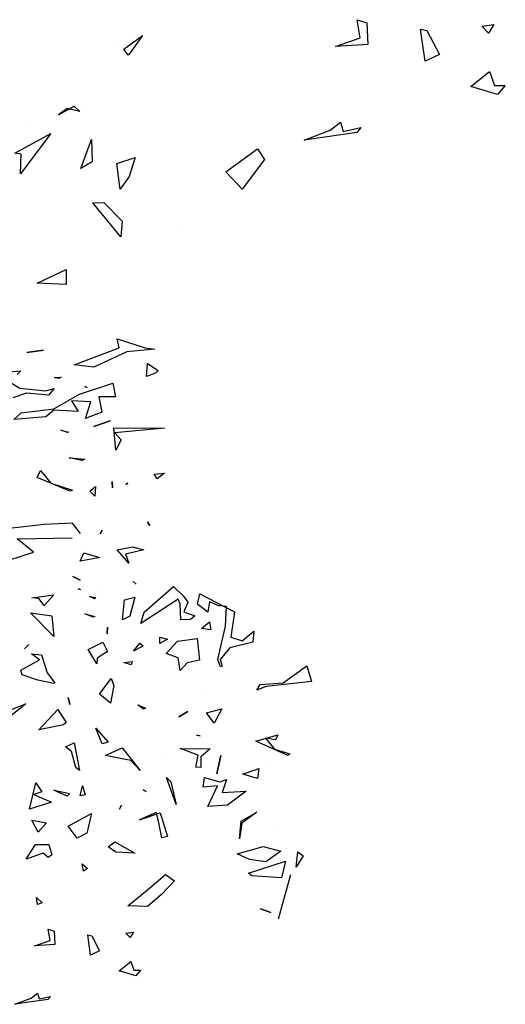
# Model space of a CAD drawing. Units: millimetres. Extents: x -357 to 280, y -617 to 728.
# Drawn here: x -152 to -148, y -504 to -496 of the extents above; entities that cross this region are included whole.
import ezdxf

# ---------------------------------------------------------------- set-up
doc = ezdxf.new("R2010")
doc.units = ezdxf.units.MM
doc.layers.add('VEGETACION', color=57, linetype='Continuous')
doc.layers.add('VERDE', color=67, linetype='Continuous')
doc.layers.get('VEGETACION').off()

# ---------------------------------------------------------------- blocks, each defined once
blk = doc.blocks.new('a1')
at = {"layer": 'VERDE'}
for p, q in [((1714.2973, -469.4924), (1714.3146, -469.5066)), ((1714.2976, -469.5126), (1714.2973, -469.4924)), ((1714.3146, -469.5066), (1714.2995, -469.5562)), ((1714.3146, -469.5066), (1714.2995, -469.5562)), ((1714.1842, -469.5138), (1714.2, -469.5236)), ((1714.1872, -469.5361), (1714.1842, -469.5138)), ((1714.2, -469.5236), (1714.1872, -469.5361)), ((1714.2, -469.5236), (1714.1872, -469.5361)), ((1714.2713, -469.5218), (1714.2976, -469.5126)), ((1714.2995, -469.5562), (1714.2713, -469.5218)), ((1714.1954, -469.6379), (1714.2401, -469.6147)), ((1714.2401, -469.6147), (1714.2525, -469.6411)), ((1714.1928, -469.6499), (1714.1954, -469.6379)), ((1714.2525, -469.6411), (1714.1928, -469.6499)), ((1714.2525, -469.6411), (1714.1928, -469.6499)), ((1714.1752, -469.7674), (1714.1812, -469.7494)), ((1714.2089, -469.7617), (1714.1752, -469.7674)), ((1714.1812, -469.7494), (1714.2212, -469.7476)), ((1714.2251, -469.8077), (1714.2089, -469.7617)), ((1714.2212, -469.7476), (1714.2251, -469.8077)), ((1714.2212, -469.7476), (1714.2251, -469.8077)), ((1714.3759, -469.7606), (1714.3847, -469.768)), ((1714.3833, -469.7937), (1714.3759, -469.7606)), ((1714.3847, -469.768), (1714.3991, -469.8663)), ((1714.3847, -469.768), (1714.3991, -469.8663)), ((1714.3659, -469.7986), (1714.3833, -469.7937)), ((1714.3808, -469.818), (1714.3659, -469.7986)), ((1714.3991, -469.8663), (1714.3808, -469.818)), ((1714.4155, -469.9528), (1714.4349, -469.9398)), ((1714.4349, -469.9398), (1714.4901, -469.9813)), ((1714.4583, -470.0116), (1714.4155, -469.9528)), ((1714.4901, -469.9813), (1714.4583, -470.0116)), ((1714.4901, -469.9813), (1714.4583, -470.0116)), ((1714.5669, -470.1013), (1714.5669, -470.1013)), ((1714.2046, -470.1663), (1714.2368, -470.1895)), ((1714.2298, -470.2011), (1714.2046, -470.1663)), ((1714.4317, -470.1803), (1714.467, -470.1913)), ((1714.4424, -470.2141), (1714.4317, -470.1803)), ((1714.2411, -470.1929), (1714.2298, -470.2011)), ((1714.2411, -470.1929), (1714.2298, -470.2011)), ((1714.2368, -470.1895), (1714.2411, -470.1929)), ((1714.467, -470.1913), (1714.49, -470.2078)), ((1714.49, -470.2078), (1714.4424, -470.2141)), ((1714.49, -470.2078), (1714.4424, -470.2141)), ((1714.515, -470.2384), (1714.5496, -470.204)), ((1714.5789, -470.2066), (1714.5159, -470.2584)), ((1714.5789, -470.2066), (1714.5159, -470.2584)), ((1714.5496, -470.204), (1714.5789, -470.2066)), ((1714.2183, -470.2225), (1714.2183, -470.2225)), ((1714.5159, -470.2584), (1714.515, -470.2384)), ((1714.3981, -470.2612), (1714.4396, -470.2601)), ((1714.4519, -470.2809), (1714.3981, -470.2612)), ((1714.4519, -470.2809), (1714.3981, -470.2612)), ((1714.4396, -470.2601), (1714.4519, -470.2809)), ((1714.3357, -470.2936), (1714.346, -470.2826)), ((1714.352, -470.3223), (1714.3357, -470.2936)), ((1714.346, -470.2826), (1714.3402, -470.3062)), ((1714.346, -470.2826), (1714.3402, -470.3062)), ((1714.3402, -470.3062), (1714.352, -470.3223)), ((1714.6399, -470.3081), (1714.6676, -470.3082)), ((1714.6651, -470.362), (1714.6399, -470.3081)), ((1714.6676, -470.3082), (1714.6651, -470.362)), ((1714.6676, -470.3082), (1714.6651, -470.362)), ((1714.3871, -470.3364), (1714.4619, -470.3931)), ((1714.4232, -470.4037), (1714.3871, -470.3364)), ((1714.3647, -470.3757), (1714.3647, -470.3757)), ((1714.4252, -470.3919), (1714.4232, -470.4037)), ((1714.4619, -470.3931), (1714.4252, -470.3919)), ((1714.4619, -470.3931), (1714.4252, -470.3919))]:
    blk.add_line(p, q, dxfattribs=at)
blk = doc.blocks.new('A$C14FD7D5A')
at = {"layer": 'VERDE', "color": 97}
for p, q in [((6.0513, 6.8453), (6.2727, 6.7735)), ((6.0663, 6.7748), (6.0513, 6.8453)), ((5.3312, 6.7378), (5.4636, 6.7549)), ((5.4636, 6.7549), (5.3312, 6.7378)), ((5.4636, 6.7549), (5.3312, 6.7378)), ((5.7084, 6.6402), (6.0663, 6.7748)), ((6.352, 6.7635), (6.1288, 6.7424)), ((6.352, 6.7635), (6.1288, 6.7424)), ((6.2727, 6.7735), (6.352, 6.7635)), ((6.1288, 6.7424), (5.8665, 6.6219)), ((5.156, 6.5804), (5.2856, 6.5915)), ((5.2856, 6.5915), (5.2552, 6.561)), ((5.8665, 6.6219), (5.7084, 6.6402)), ((6.285, 6.5471), (6.2916, 6.6499)), ((6.2916, 6.6499), (6.3776, 6.593)), ((6.3776, 6.593), (6.3568, 6.5725)), ((5.5485, 6.5376), (5.6049, 6.5411)), ((5.584, 6.5304), (5.5485, 6.5376)), ((5.584, 6.5304), (5.5485, 6.5376)), ((5.6049, 6.5411), (5.584, 6.5304)), ((6.3568, 6.5725), (6.285, 6.5471)), ((6.3568, 6.5725), (6.285, 6.5471)), ((5.2012, 6.4991), (5.2762, 6.4547)), ((5.2762, 6.4547), (5.4806, 6.4313)), ((5.4806, 6.4313), (5.5495, 6.4507)), ((5.5495, 6.4507), (5.5057, 6.3973)), ((5.7504, 6.4046), (6.0157, 6.4932)), ((5.8133, 6.4597), (5.7945, 6.4663)), ((5.7945, 6.4663), (5.8133, 6.4597)), ((5.7945, 6.4663), (5.8133, 6.4597)), ((6.0157, 6.4932), (6.0377, 6.384)), ((5.3285, 6.4139), (5.2201, 6.3756)), ((5.5057, 6.3973), (5.3285, 6.4139)), ((5.5057, 6.3973), (5.3285, 6.4139)), ((5.5469, 6.2899), (5.7504, 6.4046)), ((5.6879, 6.3528), (5.7395, 6.2673)), ((5.8423, 6.3447), (5.6879, 6.3528)), ((6.0377, 6.384), (5.9046, 6.3832)), ((5.9046, 6.3832), (5.9293, 6.2617)), ((5.2865, 6.2574), (5.5469, 6.2899)), ((5.4507, 6.3153), (5.4507, 6.3153)), ((5.5476, 6.2786), (5.4822, 6.2259)), ((5.7395, 6.2673), (5.5476, 6.2786)), ((5.7999, 6.2128), (5.8423, 6.3447)), ((5.2295, 6.2043), (5.2865, 6.2574)), ((5.4822, 6.2259), (5.2295, 6.2043)), ((5.9293, 6.2617), (5.7999, 6.2128)), ((5.9293, 6.2617), (5.7999, 6.2128)), ((5.604, 6.1189), (5.6642, 6.1023)), ((5.6569, 6.0997), (5.604, 6.1189)), ((5.6569, 6.0997), (5.604, 6.1189)), ((5.8659, 6.1471), (5.9963, 6.1931)), ((5.9963, 6.1931), (5.8659, 6.1471)), ((5.9963, 6.1931), (5.8659, 6.1471)), ((6.0244, 6.1371), (6.4269, 6.1358)), ((6.0412, 5.9585), (6.0244, 6.1371)), ((6.0412, 5.9585), (6.0244, 6.1371)), ((6.4269, 6.1358), (6.0334, 6.0974)), ((5.6642, 6.1023), (5.6569, 6.0997)), ((5.8459, 6.0824), (5.8459, 6.0824)), ((6.0334, 6.0974), (6.0831, 6.0408)), ((6.0831, 6.0408), (6.0412, 5.9585)), ((5.6743, 5.9757), (5.6743, 5.9757)), ((5.6688, 5.8979), (5.7943, 5.8878)), ((5.7734, 5.8771), (5.6688, 5.8979)), ((5.7734, 5.8771), (5.6688, 5.8979)), ((5.7943, 5.8878), (5.7734, 5.8771)), ((5.414, 5.7421), (5.4406, 5.7976)), ((5.6749, 5.6331), (5.414, 5.7421)), ((5.6749, 5.6331), (5.414, 5.7421)), ((5.4406, 5.7976), (5.5224, 5.6963)), ((6.3468, 5.7697), (6.4283, 5.7771)), ((6.3686, 5.7313), (6.3468, 5.7697)), ((6.3686, 5.7313), (6.3468, 5.7697)), ((6.4283, 5.7771), (6.3686, 5.7313)), ((5.5224, 5.6963), (5.6969, 5.6409)), ((5.8326, 5.6344), (5.8792, 5.6706)), ((5.8792, 5.6706), (5.8732, 5.5943)), ((6.0122, 5.7093), (6.0131, 5.6602)), ((6.0131, 5.6602), (6.0122, 5.7093)), ((6.0131, 5.6602), (6.0122, 5.7093)), ((6.1373, 5.6958), (6.1212, 5.6852)), ((6.1212, 5.6852), (6.1373, 5.6958)), ((6.1212, 5.6852), (6.1373, 5.6958)), ((5.6969, 5.6409), (5.6749, 5.6331)), ((5.8732, 5.5943), (5.8326, 5.6344)), ((5.8732, 5.5943), (5.8326, 5.6344)), ((5.4698, 5.3665), (5.0705, 5.3212)), ((5.6947, 5.3783), (5.4698, 5.3665)), ((5.7585, 5.2954), (5.6947, 5.3783)), ((6.2915, 5.3894), (6.3122, 5.3588)), ((6.3122, 5.3588), (6.2915, 5.3894)), ((6.3122, 5.3588), (6.2915, 5.3894)), ((5.2545, 5.2527), (5.6918, 5.2603)), ((5.9315, 5.3216), (5.9148, 5.2943)), ((5.9148, 5.2943), (5.9315, 5.3216)), ((5.9148, 5.2943), (5.9315, 5.3216)), ((5.3842, 5.1468), (5.2545, 5.2527)), ((5.7813, 5.201), (5.7813, 5.201)), ((6.0522, 5.1665), (6.1741, 5.1897)), ((6.1741, 5.1897), (6.2621, 5.1647)), ((5.0753, 5.0461), (5.3842, 5.1468)), ((5.7579, 5.0758), (5.7852, 5.1431)), ((5.9034, 5.1024), (5.7579, 5.0758)), ((5.9034, 5.1024), (5.7579, 5.0758)), ((5.7852, 5.1431), (5.9107, 5.105)), ((5.9107, 5.105), (5.9034, 5.1024)), ((6.144, 5.0604), (6.0522, 5.1665)), ((6.144, 5.0604), (6.0522, 5.1665)), ((6.2621, 5.1647), (6.1186, 5.1322)), ((6.1186, 5.1322), (6.144, 5.0604)), ((5.6971, 4.9538), (5.7571, 4.9239)), ((5.7571, 4.9239), (5.6971, 4.9538)), ((5.7571, 4.9239), (5.6971, 4.9538)), ((5.4975, 4.8751), (5.4975, 4.8751)), ((5.9235, 4.8821), (5.9235, 4.8821)), ((6.179, 4.9146), (6.2029, 4.8934)), ((6.2029, 4.8934), (6.179, 4.9146)), ((6.2029, 4.8934), (6.179, 4.9146)), ((6.2658, 4.6684), (6.5001, 4.873)), ((6.5001, 4.873), (6.5756, 4.7992)), ((5.3713, 4.7845), (5.5473, 4.8087)), ((5.4274, 4.7796), (5.3713, 4.7845)), ((5.5473, 4.8087), (5.4692, 4.7218)), ((5.7401, 4.8553), (5.7584, 4.8502)), ((5.7584, 4.8502), (5.7401, 4.8553)), ((5.7584, 4.8502), (5.7401, 4.8553)), ((5.8321, 4.7955), (5.8819, 4.7851)), ((5.8718, 4.7765), (5.8321, 4.7955)), ((5.8718, 4.7765), (5.8321, 4.7955)), ((5.8819, 4.7851), (5.8718, 4.7765)), ((6.1103, 4.7684), (6.1905, 4.7885)), ((6.1905, 4.7885), (6.1519, 4.6365)), ((6.5756, 4.7992), (6.6143, 4.7502)), ((6.6908, 4.7344), (6.708, 4.8162)), ((6.708, 4.8162), (6.9848, 4.6717)), ((5.4692, 4.7218), (5.4274, 4.7796)), ((5.4692, 4.7218), (5.4274, 4.7796)), ((6.0944, 4.6079), (6.1103, 4.7684)), ((6.0944, 4.6079), (6.1103, 4.7684)), ((6.5358, 4.7719), (6.2394, 4.58)), ((6.5517, 4.7363), (6.5358, 4.7719)), ((6.5588, 4.6087), (6.5517, 4.7363)), ((6.6143, 4.7502), (6.5828, 4.6715)), ((6.7725, 4.6709), (6.6908, 4.7344)), ((6.7853, 4.7512), (6.7725, 4.6709)), ((6.8591, 4.7196), (6.7853, 4.7512)), ((6.9201, 4.7148), (6.8591, 4.7196)), ((6.9131, 4.5574), (6.9201, 4.7148)), ((5.3626, 4.6644), (5.5311, 4.6398)), ((5.5458, 4.4769), (5.3626, 4.6644)), ((5.5458, 4.4769), (5.3626, 4.6644)), ((5.5311, 4.6398), (5.5458, 4.4769)), ((5.7938, 4.6567), (5.8723, 4.635)), ((5.8606, 4.6309), (5.7938, 4.6567)), ((5.8606, 4.6309), (5.7938, 4.6567)), ((5.8723, 4.635), (5.8606, 4.6309)), ((6.1519, 4.6365), (6.0944, 4.6079)), ((6.2394, 4.58), (6.2658, 4.6684)), ((6.5828, 4.6715), (6.6698, 4.6396)), ((6.6698, 4.6396), (6.634, 4.6105)), ((6.9848, 4.6717), (6.9549, 4.4716)), ((5.9736, 4.5488), (5.9705, 4.4966)), ((5.9705, 4.4966), (5.9736, 4.5488)), ((5.9705, 4.4966), (5.9736, 4.5488)), ((6.634, 4.6105), (6.5588, 4.6087)), ((6.634, 4.6105), (6.5588, 4.6087)), ((6.7212, 4.5408), (6.7866, 4.5935)), ((6.7866, 4.5935), (6.7961, 4.5293)), ((6.8513, 4.2934), (6.9131, 4.5574)), ((6.3902, 4.4701), (6.4505, 4.4535)), ((6.3916, 4.4195), (6.3902, 4.4701)), ((6.3916, 4.4195), (6.3902, 4.4701)), ((6.7961, 4.5293), (6.7212, 4.5408)), ((6.7961, 4.5293), (6.7212, 4.5408)), ((6.9549, 4.4716), (7.0449, 4.4408)), ((7.0449, 4.4408), (7.1398, 4.5171)), ((7.1398, 4.5171), (7.1296, 4.4295)), ((5.3479, 4.412), (5.3136, 4.3785)), ((5.3136, 4.3785), (5.3479, 4.412)), ((5.3136, 4.3785), (5.3479, 4.412)), ((5.8213, 4.3731), (5.9363, 4.4302)), ((5.9363, 4.4302), (5.974, 4.3562)), ((6.1823, 4.3588), (6.2323, 4.4226)), ((6.1823, 4.3588), (6.2323, 4.4226)), ((6.2592, 4.4024), (6.1823, 4.3588)), ((6.2323, 4.4226), (6.2592, 4.4024)), ((6.4505, 4.4535), (6.3916, 4.4195)), ((6.4406, 4.3412), (6.5313, 4.4391)), ((6.5313, 4.4391), (6.6867, 4.461)), ((6.6867, 4.461), (6.7065, 4.2884)), ((7.1296, 4.4295), (6.9475, 4.385)), ((5.3688, 4.3387), (5.4476, 4.3302)), ((5.4321, 4.2901), (5.3688, 4.3387)), ((5.4476, 4.3302), (5.4934, 4.1865)), ((5.8882, 4.2583), (5.8213, 4.3731)), ((5.8882, 4.2583), (5.8213, 4.3731)), ((5.974, 4.3562), (5.8924, 4.3026)), ((6.5376, 4.3046), (6.4406, 4.3412)), ((6.9475, 4.385), (6.8715, 4.2923)), ((5.2846, 4.2084), (5.4321, 4.2901)), ((5.8924, 4.3026), (5.8882, 4.2583)), ((6.1052, 4.269), (6.1705, 4.2756)), ((6.1626, 4.2513), (6.1052, 4.269)), ((6.1626, 4.2513), (6.1052, 4.269)), ((6.1705, 4.2756), (6.1626, 4.2513)), ((6.5516, 4.2041), (6.5376, 4.3046)), ((6.5516, 4.2041), (6.5376, 4.3046)), ((6.6091, 4.2655), (6.5516, 4.2041)), ((6.7065, 4.2884), (6.6091, 4.2655)), ((6.8725, 4.2333), (6.8513, 4.2934)), ((6.8725, 4.2333), (6.8513, 4.2934)), ((6.8715, 4.2923), (6.8872, 4.2385)), ((6.8872, 4.2385), (6.8725, 4.2333)), ((7.3716, 4.1079), (7.5599, 4.2419)), ((7.5599, 4.2419), (7.599, 4.1173)), ((5.2946, 4.1708), (5.2846, 4.2084)), ((5.4187, 4.1272), (5.2946, 4.1708)), ((5.4934, 4.1865), (5.5557, 4.108)), ((5.545, 4.1009), (5.4187, 4.1272)), ((5.545, 4.1009), (5.4187, 4.1272)), ((5.5557, 4.108), (5.545, 4.1009)), ((5.9097, 4.0154), (6.0038, 4.1409)), ((6.0234, 4.0852), (5.9984, 3.9462)), ((6.0038, 4.1409), (6.0234, 4.0852)), ((7.1638, 4.0477), (7.1885, 4.0944)), ((7.237, 4.0785), (7.1638, 4.0477)), ((7.1885, 4.0944), (7.3716, 4.1079)), ((7.599, 4.1173), (7.237, 4.0785)), ((5.9984, 3.9462), (5.9097, 4.0154)), ((5.9984, 3.9462), (5.9097, 4.0154)), ((6.7311, 4.0038), (6.7311, 4.0038)), ((5.1743, 3.8812), (5.3252, 3.9393)), ((5.3252, 3.9393), (5.1851, 3.8273)), ((5.66, 3.9899), (5.6742, 3.9356)), ((5.6742, 3.9356), (5.66, 3.9899)), ((5.6742, 3.9356), (5.66, 3.9899)), ((6.2163, 3.9309), (6.2762, 3.9059)), ((6.2612, 3.8972), (6.2163, 3.9309)), ((6.2612, 3.8972), (6.2163, 3.9309)), ((5.4281, 3.7318), (5.5801, 3.8942)), ((5.5801, 3.8942), (5.6457, 3.7921)), ((6.2762, 3.9059), (6.2612, 3.8972)), ((6.6124, 3.8778), (6.5428, 3.8368)), ((6.5428, 3.8368), (6.6124, 3.8778)), ((6.5428, 3.8368), (6.6124, 3.8778)), ((6.7625, 3.8682), (6.8848, 3.8998)), ((6.8244, 3.7862), (6.7625, 3.8682)), ((6.8244, 3.7862), (6.7625, 3.8682)), ((6.8848, 3.8998), (6.8244, 3.7862)), ((5.623, 3.7725), (5.4281, 3.7318)), ((5.623, 3.7725), (5.4281, 3.7318)), ((5.6457, 3.7921), (5.623, 3.7725)), ((5.88, 3.7446), (5.9783, 3.6343)), ((5.9318, 3.6212), (5.88, 3.7446)), ((6.682, 3.6899), (6.7107, 3.6835)), ((6.7107, 3.6835), (6.682, 3.6899)), ((6.7107, 3.6835), (6.682, 3.6899)), ((7.1552, 3.6426), (7.3307, 3.6914)), ((7.3307, 3.6914), (7.3118, 3.6517)), ((5.6388, 3.5969), (5.7081, 3.6295)), ((5.7081, 3.6295), (5.7517, 3.4077)), ((5.9783, 3.6343), (5.9318, 3.6212)), ((5.9783, 3.6343), (5.9318, 3.6212)), ((7.4098, 3.5281), (7.1552, 3.6426)), ((7.4098, 3.5281), (7.1552, 3.6426)), ((7.2309, 3.6661), (7.3032, 3.5779)), ((7.3118, 3.6517), (7.2309, 3.6661)), ((5.6867, 3.5594), (5.6388, 3.5969)), ((5.7228, 3.4337), (5.6867, 3.5594)), ((5.956, 3.5292), (6.0896, 3.5895)), ((6.1597, 3.489), (5.956, 3.5292)), ((6.0896, 3.5895), (6.2338, 3.4097)), ((6.5527, 3.5849), (6.7925, 3.5822)), ((6.6966, 3.5319), (6.5527, 3.5849)), ((6.6762, 3.4357), (6.6966, 3.5319)), ((6.7925, 3.5822), (6.718, 3.518)), ((7.3032, 3.5779), (7.4262, 3.5422)), ((7.4262, 3.5422), (7.4098, 3.5281)), ((6.2338, 3.4097), (6.1597, 3.489)), ((6.2338, 3.4097), (6.1597, 3.489)), ((6.4122, 3.4974), (6.4122, 3.4974)), ((6.718, 3.518), (6.718, 3.4339)), ((6.8775, 3.5282), (6.8447, 3.3831)), ((6.8447, 3.3831), (6.8775, 3.5282)), ((6.8447, 3.3831), (6.8775, 3.5282)), ((7.2595, 3.4916), (7.2595, 3.4916)), ((5.7517, 3.4077), (5.7228, 3.4337)), ((5.7517, 3.4077), (5.7228, 3.4337)), ((6.718, 3.4339), (6.6762, 3.4357)), ((6.718, 3.4339), (6.6762, 3.4357)), ((7.0516, 3.3803), (7.1777, 3.4248)), ((7.1677, 3.3455), (7.0516, 3.3803)), ((7.1677, 3.3455), (7.0516, 3.3803)), ((7.1777, 3.4248), (7.1677, 3.3455)), ((5.3546, 3.0995), (5.4026, 3.3092)), ((5.4026, 3.3092), (5.452, 3.2393)), ((6.4447, 3.354), (6.4782, 3.3197)), ((6.5207, 3.1386), (6.4447, 3.354)), ((6.5207, 3.1386), (6.4447, 3.354)), ((6.4782, 3.3197), (6.5207, 3.1386)), ((6.7355, 3.277), (6.7469, 3.3519)), ((6.7469, 3.3519), (6.8674, 3.3186)), ((6.8674, 3.3186), (6.9202, 3.3372)), ((6.9202, 3.3372), (6.8856, 3.2344)), ((5.452, 3.2393), (5.389, 3.217)), ((5.389, 3.217), (5.5276, 3.1556)), ((5.5481, 3.2518), (5.6743, 3.2255)), ((5.6521, 3.2044), (5.5481, 3.2518)), ((5.6521, 3.2044), (5.5481, 3.2518)), ((5.6743, 3.2255), (5.6521, 3.2044)), ((5.7562, 3.2082), (5.775, 3.2857)), ((5.775, 3.2857), (5.7954, 3.2138)), ((6.2587, 3.2554), (6.283, 3.2425)), ((6.283, 3.2425), (6.2587, 3.2554)), ((6.283, 3.2425), (6.2587, 3.2554)), ((6.8503, 3.2878), (6.7355, 3.277)), ((6.7736, 3.1224), (6.8503, 3.2878)), ((6.8856, 3.2344), (7.0786, 3.2432)), ((7.0786, 3.2432), (6.9302, 3.1315)), ((5.5276, 3.1556), (5.3546, 3.0995)), ((5.5276, 3.1556), (5.3546, 3.0995)), ((5.7954, 3.2138), (5.7562, 3.2082)), ((5.7954, 3.2138), (5.7562, 3.2082)), ((5.6607, 2.9652), (5.8472, 3.0673)), ((5.8472, 3.0673), (5.8106, 2.9094)), ((6.0849, 3.1314), (6.0692, 3.1012)), ((6.0692, 3.1012), (6.0849, 3.1314)), ((6.0692, 3.1012), (6.0849, 3.1314)), ((6.3606, 3.0738), (6.2299, 3.0145)), ((6.2299, 3.0145), (6.3941, 3.0725)), ((6.38, 3.0049), (6.3606, 3.0738)), ((6.3941, 3.0725), (6.4524, 2.8838)), ((6.9302, 3.1315), (6.7736, 3.1224)), ((6.9302, 3.1315), (6.7736, 3.1224)), ((7.0371, 3.0061), (7.1621, 3.0766)), ((7.1621, 3.0766), (7.0433, 2.9885)), ((5.3719, 3.0133), (5.4882, 2.9917)), ((5.4222, 2.9173), (5.3719, 3.0133)), ((5.4222, 2.9173), (5.3719, 3.0133)), ((5.4882, 2.9917), (5.4222, 2.9173)), ((6.4054, 2.8721), (6.38, 3.0049)), ((7.0248, 2.8633), (7.0371, 3.0061)), ((7.0248, 2.8633), (7.0371, 3.0061)), ((7.0433, 2.9885), (7.0248, 2.8633)), ((5.7327, 2.8687), (5.6607, 2.9652)), ((5.7327, 2.8687), (5.6607, 2.9652)), ((5.8106, 2.9094), (5.7327, 2.8687)), ((7.3017, 2.966), (7.3017, 2.966)), ((5.9791, 2.8008), (6.0325, 2.841)), ((6.0325, 2.841), (6.1928, 2.751)), ((6.4524, 2.8838), (6.4054, 2.8721)), ((6.4524, 2.8838), (6.4054, 2.8721)), ((5.3262, 2.7038), (5.4023, 2.8197)), ((5.461, 2.7514), (5.3262, 2.7038)), ((5.4023, 2.8197), (5.508, 2.8191)), ((5.5014, 2.7162), (5.461, 2.7514)), ((5.5014, 2.7162), (5.461, 2.7514)), ((5.508, 2.8191), (5.5315, 2.7384)), ((6.0398, 2.7596), (5.9791, 2.8008)), ((6.1928, 2.751), (6.0398, 2.7596)), ((6.1928, 2.751), (6.0398, 2.7596)), ((7.0072, 2.7451), (7.2136, 2.8047)), ((7.1039, 2.7001), (7.0072, 2.7451)), ((7.2136, 2.8047), (7.3524, 2.7664)), ((7.3524, 2.7664), (7.2354, 2.6822)), ((7.4765, 2.6388), (7.4881, 2.7599)), ((7.4765, 2.6388), (7.4881, 2.7599)), ((7.4881, 2.7599), (7.5319, 2.7292)), ((5.5315, 2.7384), (5.5014, 2.7162)), ((7.0959, 2.5918), (7.3916, 2.6879)), ((7.2354, 2.6822), (7.1039, 2.7001)), ((7.2354, 2.6822), (7.1039, 2.7001)), ((7.3916, 2.6879), (7.3595, 2.5547)), ((7.5319, 2.7292), (7.4765, 2.6388)), ((5.7716, 2.6649), (5.814, 2.6288)), ((5.784, 2.6067), (5.7716, 2.6649)), ((5.784, 2.6067), (5.7716, 2.6649)), ((5.814, 2.6288), (5.784, 2.6067)), ((7.1239, 2.5687), (7.0959, 2.5918)), ((6.2928, 2.4583), (6.4371, 2.5818)), ((6.5063, 2.5304), (6.4026, 2.418)), ((6.4371, 2.5818), (6.5063, 2.5304)), ((7.3595, 2.5547), (7.1239, 2.5687)), ((7.3595, 2.5547), (7.1239, 2.5687)), ((7.4318, 2.5785), (7.3338, 2.2259)), ((6.1362, 2.3322), (6.2928, 2.4583)), ((5.4092, 2.3986), (5.4542, 2.3552)), ((5.4161, 2.3417), (5.4092, 2.3986)), ((5.4161, 2.3417), (5.4092, 2.3986)), ((5.4542, 2.3552), (5.4161, 2.3417)), ((6.4026, 2.418), (6.2936, 2.3252)), ((6.2936, 2.3252), (6.1362, 2.3322)), ((6.2936, 2.3252), (6.1362, 2.3322)), ((7.1913, 2.3075), (7.273, 2.2769)), ((7.273, 2.2769), (7.1913, 2.3075)), ((7.273, 2.2769), (7.1913, 2.3075)), ((7.3548, 2.3437), (7.3548, 2.3437)), ((5.5016, 2.1461), (5.55, 2.1303)), ((5.5169, 2.056), (5.5016, 2.1461)), ((5.55, 2.1303), (5.5548, 2.0232)), ((6.1209, 2.1142), (6.1807, 2.1222)), ((6.1807, 2.1222), (6.1544, 2.0799)), ((5.3938, 2.0125), (5.5169, 2.056)), ((5.8164, 2.0991), (5.8485, 2.0923)), ((5.8399, 1.9393), (5.8164, 2.0991)), ((5.8399, 1.9393), (5.8164, 2.0991)), ((5.8485, 2.0923), (5.9106, 1.9725)), ((6.1544, 2.0799), (6.1209, 2.1142)), ((6.1544, 2.0799), (6.1209, 2.1142)), ((5.5548, 2.0232), (5.3938, 2.0125)), ((5.5548, 2.0232), (5.3938, 2.0125)), ((5.9106, 1.9725), (5.8399, 1.9393)), ((6.0672, 1.8135), (6.1592, 1.8888)), ((6.1592, 1.8888), (6.1841, 1.8185)), ((6.2001, 1.7731), (6.0672, 1.8135)), ((6.2001, 1.7731), (6.0672, 1.8135)), ((6.1841, 1.8185), (6.2381, 1.8195)), ((6.2381, 1.8195), (6.2001, 1.7731)), ((5.2369, 1.5468), (5.3662, 1.5958)), ((5.5001, 1.5854), (5.2369, 1.5468)), ((5.5001, 1.5854), (5.2369, 1.5468)), ((5.3662, 1.5958), (5.4181, 1.6355)), ((5.4181, 1.6355), (5.4312, 1.5891)), ((5.4312, 1.5891), (5.5198, 1.6088)), ((5.5198, 1.6088), (5.5001, 1.5854))]:
    blk.add_line(p, q, dxfattribs=at)
blk = doc.blocks.new('A$C311870D7')
at = {"layer": 'VEGETACION', "xscale": 4.283999999999923, "yscale": 4.283999999999923, "zscale": 4.283999999999923, "rotation": 270}
blk.add_blockref('a1', (2021.5267, 7360.9855), dxfattribs=at)
at = {"layer": 'VEGETACION'}
blk.add_blockref('A$C14FD7D5A', (1.0812, 8.071), dxfattribs=at)
blk = doc.blocks.new('A$C75CA5B84')
blk.add_blockref('A$C311870D7', (-3.5468, 46.0916))

msp = doc.modelspace()

# ---------------------------------------------------------------- block references
msp.add_blockref('A$C75CA5B84', (-154.9102, -559.5836))

doc.saveas('drawing.dxf')
